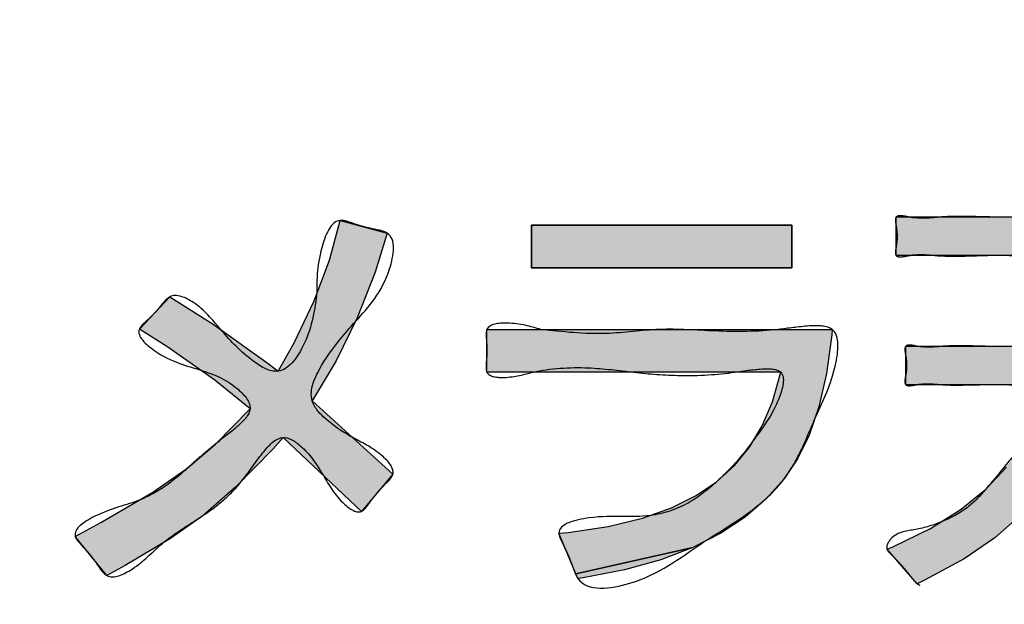
# Model space of a CAD drawing. Units: inches. Extents: x 928 to 1286, y -890 to -564.
# Drawn here: x 972 to 974, y -654 to -652 of the extents above; entities that cross this region are included whole.
import ezdxf

# ---------------------------------------------------------------- set-up
doc = ezdxf.new("R2010")
doc.units = ezdxf.units.IN
doc.linetypes.add('PHANTOM', pattern=[13, 10, -1, 0, -1, 0, -1])
doc.layers.add('1', color=7, linetype='Continuous')
doc.layers.add('8_ALL_NOT_FREE_', color=7, linetype='Continuous')

# ---------------------------------------------------------------- blocks, each defined once
blk = doc.blocks.new('_5', base_point=(195.8105, -1401.6226))
at = {"layer": '8_ALL_NOT_FREE_', "linetype": 'Continuous'}
for points in [[(263.3938, -907.3722), (263.4745, -907.2287), (263.5753, -907.0169), (263.6518, -906.8117), (263.7058, -906.6121), (263.9426, -906.6762), (263.8816, -906.8723), (263.7913, -907.1031), (263.6856, -907.3192), (263.5645, -907.5216), (263.971, -907.8916), (263.8126, -908.0787), (263.4191, -907.7066), (263.3684, -907.7627), (263.1791, -907.9556), (263.0126, -908.1009), (262.8503, -908.2157), (262.6213, -908.3519), (262.5289, -908.4018), (262.3705, -908.2046), (262.4986, -908.1354), (262.7606, -907.9817), (262.9334, -907.8632), (263.0766, -907.7406), (263.2482, -907.5659), (263.2515, -907.5622), (263.0732, -907.4168), (262.8363, -907.2507), (262.6936, -907.1598), (262.8471, -906.9972), (263.0655, -907.1344), (263.3435, -907.3339)], [(267.5412, -907.4403), (267.6351, -907.5899), (267.7696, -907.7772), (267.8838, -907.9067), (268.0111, -908.0194), (268.1809, -908.1393), (268.3889, -908.2606), (268.2516, -908.4495), (268.1045, -908.3558), (267.9219, -908.2203), (267.7781, -908.0897), (267.6541, -907.9474), (267.5297, -907.7705), (267.4294, -907.6), (267.3986, -907.6752), (267.3123, -907.8504), (267.2198, -907.9936), (267.1216, -908.109), (267.0048, -908.2115), (266.8502, -908.3172), (266.6505, -908.4261), (266.6145, -908.4435), (266.4619, -908.2697), (266.4906, -908.2575), (266.6808, -908.1649), (266.8357, -908.0678), (266.96, -907.9667), (267.0634, -907.8555), (267.1516, -907.7283), (267.2249, -907.5837), (267.277, -907.4403), (266.5564, -907.4403), (266.5564, -907.2461), (267.3106, -907.2461), (267.3166, -907.0642), (267.3166, -906.7898), (266.5087, -906.7898), (266.5087, -906.5949), (268.3258, -906.5949), (268.3258, -906.7898), (267.525, -906.7898), (267.525, -907.0642), (267.5179, -907.2461), (268.2781, -907.2461), (268.2781, -907.4403)], [(264.6702, -906.6355), (264.6702, -906.8508), (265.9823, -906.8508), (265.9823, -906.6355)], [(266.1833, -907.1882), (266.1571, -907.3843), (266.1188, -907.5517), (266.0698, -907.694), (266.0112, -907.8142), (265.9437, -907.915), (265.8528, -908.0163), (265.7468, -908.1074), (265.6243, -908.189), (265.4836, -908.2609), (264.894, -908.3933), (264.8084, -908.1894), (264.8556, -908.1846), (265.0571, -908.1544), (265.2293, -908.1124), (265.3757, -908.0603), (265.4993, -907.999), (265.6032, -907.9291), (265.6924, -907.8481), (265.7689, -907.7547), (265.8329, -907.648), (265.8847, -907.5267), (265.9238, -907.3886), (265.9263, -907.3772), (265.7723, -907.3772), (264.4456, -907.3772), (264.4456, -907.3548), (264.4456, -907.1619), (264.6266, -907.1619), (266.1856, -907.1619)], [(265.139, -908.374), (264.9302, -908.4132), (264.904, -908.417), (264.894, -908.3933), (265.4836, -908.2609), (265.3226, -908.3228)]]:
    blk.add_hatch(color=2, dxfattribs=at).paths.add_polyline_path(points)
at = {"color": 7, "linetype": 'Continuous'}
for radius, start, end in [(92.4997, 167.405504, -34.405504), (91.0056, 167.586795, -34.586795), (90.5, 167.649531, -34.649531), (89.617, -144.744263, -30.952448)]:
    blk.add_arc((273.3102, -827.4013), radius, start, end, dxfattribs=at)
at = {"layer": '8_ALL_NOT_FREE_', "color": 4, "linetype": 'PHANTOM'}
for p, q in [((264.6702, -906.8508), (264.6702, -906.6355)), ((264.6702, -906.6355), (265.9823, -906.6355)), ((264.6702, -906.6355), (264.6702, -906.8508)), ((265.9823, -906.6355), (264.6702, -906.6355)), ((265.9823, -906.6355), (265.9823, -906.8508)), ((265.9823, -906.8508), (265.9823, -906.6355)), ((265.9823, -906.8508), (264.6702, -906.8508)), ((264.6702, -906.8508), (265.9823, -906.8508))]:
    blk.add_line(p, q, dxfattribs=at)
for points in [[(263.3938, -907.3722), (263.4745, -907.2287), (263.5753, -907.0169), (263.6518, -906.8117), (263.7058, -906.6121), (263.9426, -906.6762), (263.8816, -906.8723), (263.7913, -907.1031), (263.6856, -907.3192), (263.5645, -907.5216), (263.971, -907.8916), (263.8126, -908.0787), (263.4191, -907.7066), (263.3684, -907.7627), (263.1791, -907.9556), (263.0126, -908.1009), (262.8503, -908.2157), (262.6213, -908.3519), (262.5289, -908.4018), (262.3705, -908.2046), (262.4986, -908.1354), (262.7606, -907.9817), (262.9334, -907.8632), (263.0766, -907.7406), (263.2482, -907.5659), (263.2515, -907.5622), (263.0732, -907.4168), (262.8363, -907.2507), (262.6936, -907.1598), (262.8471, -906.9972), (263.0655, -907.1344), (263.3435, -907.3339), (263.3938, -907.3722), (263.3938, -907.3722)], [(266.1833, -907.1882), (266.1571, -907.3843), (266.1188, -907.5517), (266.0698, -907.694), (266.0112, -907.8142), (265.9437, -907.915), (265.8528, -908.0163), (265.7468, -908.1074), (265.6243, -908.189), (265.4836, -908.2609), (264.894, -908.3933), (264.8084, -908.1894), (264.8556, -908.1846), (265.0571, -908.1544), (265.2293, -908.1124), (265.3757, -908.0603), (265.4993, -907.999), (265.6032, -907.9291), (265.6924, -907.8481), (265.7689, -907.7547), (265.8329, -907.648), (265.8847, -907.5267), (265.9238, -907.3886), (265.9263, -907.3772), (265.7723, -907.3772), (264.4456, -907.3772), (264.4456, -907.3548), (264.4456, -907.1619), (264.6266, -907.1619), (266.1856, -907.1619), (266.1833, -907.1882), (266.1833, -907.1882)], [(265.139, -908.374), (264.9302, -908.4132), (264.904, -908.417), (264.894, -908.3933), (265.4836, -908.2609), (265.3226, -908.3228), (265.139, -908.374), (265.139, -908.374)]]:
    blk.add_lwpolyline(points, close=True, dxfattribs=at)
for points in [[(267.1216, -908.109), (267.0048, -908.2115), (266.8502, -908.3172), (266.6505, -908.4261), (266.6145, -908.4435), (266.4619, -908.2697), (266.4906, -908.2575), (266.6808, -908.1649), (266.8357, -908.0678), (266.96, -907.9667), (267.0634, -907.8555)], [(267.277, -907.4403), (266.5564, -907.4403), (266.5564, -907.2461), (267.3106, -907.2461)], [(267.3166, -906.7898), (266.5087, -906.7898), (266.5087, -906.5949), (268.3258, -906.5949)]]:
    blk.add_lwpolyline(points, dxfattribs=at)
for points, knots in [([(263.5871, -906.9885), (263.5878, -906.9085), (263.5888, -906.7823), (263.6708, -906.5929), (263.7653, -906.6254), (263.8237, -906.6454), (263.8845, -906.6581), (263.9927, -906.68), (263.9546, -906.9337), (263.7913, -907.1107), (263.6243, -907.3015), (263.5282, -907.5093), (263.6484, -907.6335), (263.776, -907.7153), (263.8996, -907.7709), (263.9947, -907.8785), (263.9349, -907.9405), (263.8901, -907.9839), (263.8546, -908.0344), (263.8037, -908.105), (263.684, -908.014), (263.6211, -907.8927), (263.5392, -907.7693), (263.4099, -907.6748), (263.2958, -907.8015), (263.2224, -907.9186), (263.1183, -908.0266), (263.015, -908.1012), (262.9077, -908.1668), (262.7836, -908.2549), (262.6902, -908.3601), (262.5422, -908.4323), (262.4864, -908.3559), (262.4509, -908.3015), (262.4078, -908.2555), (262.3374, -908.1803), (262.5176, -908.0659), (262.6687, -908.0433), (262.8294, -907.9544), (262.9244, -907.8717), (263.0063, -907.7973), (263.0934, -907.7244), (263.1806, -907.6606), (263.2836, -907.5587), (263.1654, -907.4264), (262.989, -907.3563), (262.8174, -907.3193), (262.6613, -907.1799), (262.7307, -907.1182), (262.7711, -907.0798), (262.8068, -907.0351), (262.8614, -906.9711), (262.9999, -907.0335), (263.1043, -907.1674), (263.2255, -907.2989), (263.4083, -907.4156), (263.5536, -907.2155), (263.5745, -907.0744), (263.5871, -906.9885)], [0, 0, 0, 0, 0.258018, 0.407126, 0.462965, 0.529963, 0.596561, 0.652756, 0.833373, 1.149396, 1.429182, 1.613671, 1.735052, 1.899734, 2.068426, 2.174651, 2.228762, 2.29753, 2.366619, 2.420372, 2.524482, 2.702298, 2.867141, 2.976311, 3.107348, 3.284109, 3.422081, 3.547044, 3.666366, 3.80097, 3.993471, 4.125365, 4.182189, 4.252157, 4.32301, 4.378843, 4.520131, 4.763077, 4.915477, 5.047741, 5.142977, 5.247973, 5.383731, 5.488317, 5.61027, 5.810793, 6.067238, 6.200826, 6.251137, 6.312728, 6.373682, 6.424726, 6.546692, 6.734452, 6.955503, 7.104876, 7.278527, 7.548733, 7.548733, 7.548733, 7.548733]), ([(263.5871, -906.9885), (263.5878, -906.9085), (263.5888, -906.7823), (263.6708, -906.5929), (263.7653, -906.6254), (263.8237, -906.6454), (263.8845, -906.6581), (263.9927, -906.68), (263.9546, -906.9337), (263.7913, -907.1107), (263.6243, -907.3015), (263.5282, -907.5093), (263.6484, -907.6335), (263.776, -907.7153), (263.8996, -907.7709), (263.9947, -907.8785), (263.9349, -907.9405), (263.8901, -907.9839), (263.8546, -908.0344), (263.8037, -908.105), (263.684, -908.014), (263.6211, -907.8927), (263.5392, -907.7693), (263.4099, -907.6748), (263.2958, -907.8015), (263.2224, -907.9186), (263.1183, -908.0266), (263.015, -908.1012), (262.9077, -908.1668), (262.7836, -908.2549), (262.6902, -908.3601), (262.5422, -908.4323), (262.4864, -908.3559), (262.4509, -908.3015), (262.4078, -908.2555), (262.3374, -908.1803), (262.5176, -908.0659), (262.6687, -908.0433), (262.8294, -907.9544), (262.9244, -907.8717), (263.0063, -907.7973), (263.0934, -907.7244), (263.1806, -907.6606), (263.2836, -907.5587), (263.1654, -907.4264), (262.989, -907.3563), (262.8174, -907.3193), (262.6613, -907.1799), (262.7307, -907.1182), (262.7711, -907.0798), (262.8068, -907.0351), (262.8614, -906.9711), (262.9999, -907.0335), (263.1043, -907.1674), (263.2255, -907.2989), (263.4083, -907.4156), (263.5536, -907.2155), (263.5745, -907.0744), (263.5871, -906.9885)], [0, 0, 0, 0, 0.258018, 0.407126, 0.462965, 0.529963, 0.596561, 0.652756, 0.833373, 1.149396, 1.429182, 1.613671, 1.735052, 1.899734, 2.068426, 2.174651, 2.228762, 2.29753, 2.366619, 2.420372, 2.524482, 2.702298, 2.867141, 2.976311, 3.107348, 3.284109, 3.422081, 3.547044, 3.666366, 3.80097, 3.993471, 4.125365, 4.182189, 4.252157, 4.32301, 4.378843, 4.520131, 4.763077, 4.915477, 5.047741, 5.142977, 5.247973, 5.383731, 5.488317, 5.61027, 5.810793, 6.067238, 6.200826, 6.251137, 6.312728, 6.373682, 6.424726, 6.546692, 6.734452, 6.955503, 7.104876, 7.278527, 7.548733, 7.548733, 7.548733, 7.548733]), ([(267.7199, -907.7119), (267.7425, -907.7365), (267.7834, -907.781), (267.8368, -907.847), (267.8946, -907.9212), (267.9714, -908.012), (268.0961, -908.0887), (268.2324, -908.1389), (268.352, -908.1604), (268.4029, -908.2481), (268.3725, -908.2859), (268.3482, -908.3157), (268.3181, -908.3535), (268.2914, -908.3937), (268.2708, -908.4263), (268.2435, -908.4663), (268.1493, -908.4579), (268.0777, -908.3681), (267.9857, -908.2678), (267.8841, -908.1727), (267.7757, -908.091), (267.6763, -907.9958), (267.5986, -907.8799), (267.537, -907.753), (267.4993, -907.6645), (267.4278, -907.5754), (267.3676, -907.6727), (267.3396, -907.7645), (267.2912, -907.8958), (267.2213, -908.0152), (267.124, -908.1112), (267.0153, -908.1901), (266.908, -908.2779), (266.8094, -908.3729), (266.7236, -908.4569), (266.6267, -908.4611), (266.5934, -908.4223), (266.5701, -908.3921), (266.5403, -908.3551), (266.5068, -908.3203), (266.4805, -908.2931), (266.4482, -908.2615), (266.5004, -908.1815), (266.6129, -908.1743), (266.7461, -908.1324), (266.8713, -908.0661), (266.9628, -907.965), (267.0522, -907.8564), (267.148, -907.7388), (267.2296, -907.6147), (267.3152, -907.531), (267.2924, -907.4358), (267.2503, -907.4393), (267.2107, -907.4408), (267.1562, -907.4421), (267.0833, -907.4399), (267.0038, -907.4392), (266.9164, -907.44), (266.8294, -907.4425), (266.7505, -907.4419), (266.6784, -907.4342), (266.6214, -907.4367), (266.5831, -907.4462), (266.5522, -907.4447), (266.5513, -907.415), (266.558, -907.3848), (266.5627, -907.3432), (266.5579, -907.3016), (266.5514, -907.2714), (266.5523, -907.2415), (266.5843, -907.2398), (266.6244, -907.25), (266.6841, -907.2527), (266.7595, -907.2444), (266.8421, -907.2435), (266.9333, -907.2463), (267.0248, -907.2484), (267.1077, -907.2473), (267.1835, -907.2415), (267.2418, -907.2435), (267.2827, -907.2505), (267.3198, -907.25), (267.3243, -907.1979), (267.3137, -907.1552), (267.3137, -907.1062), (267.3168, -907.0709), (267.3168, -907.0429), (267.3164, -907.0127), (267.3171, -906.974), (267.3172, -906.9275), (267.3135, -906.8809), (267.3148, -906.8402), (267.3201, -906.8113), (267.3199, -906.7845), (267.2866, -906.7824), (267.244, -906.7943), (267.1795, -906.7975), (267.099, -906.7878), (267.0106, -906.7866), (266.9127, -906.7899), (266.8147, -906.793), (266.7262, -906.7917), (266.6456, -906.7826), (266.5815, -906.7856), (266.5386, -906.7969), (266.5046, -906.7949), (266.5039, -906.7645), (266.5102, -906.734), (266.5146, -906.6923), (266.5101, -906.6507), (266.504, -906.6202), (266.5046, -906.5895), (266.5399, -906.5873), (266.5863, -906.5998), (266.6571, -906.6032), (266.7511, -906.5922), (266.8582, -906.5914), (266.9867, -906.5956), (267.1234, -906.5961), (267.2692, -906.5947), (267.4173, -906.5942), (267.5653, -906.5947), (267.7111, -906.5961), (267.8479, -906.5956), (267.9764, -906.5914), (268.0834, -906.5922), (268.1775, -906.6032), (268.2482, -906.5998), (268.2947, -906.5873), (268.3299, -906.5895), (268.3305, -906.6202), (268.3244, -906.6507), (268.3199, -906.6923), (268.3244, -906.734), (268.3307, -906.7645), (268.33, -906.7949), (268.2962, -906.7968), (268.2537, -906.7857), (268.1902, -906.7827), (268.1102, -906.7917), (268.0225, -906.793), (267.9254, -906.7899), (267.8283, -906.7866), (267.7407, -906.7879), (267.6609, -906.7974), (267.5969, -906.7942), (267.5547, -906.7825), (267.5217, -906.7846), (267.5215, -906.8113), (267.5268, -906.8402), (267.5281, -906.8809), (267.5244, -906.9275), (267.5245, -906.974), (267.5252, -907.0127), (267.5249, -907.0429), (267.5249, -907.0687), (267.5266, -907.0996), (267.5237, -907.1471), (267.5082, -907.1891), (267.5066, -907.25), (267.546, -907.2502), (267.5872, -907.2437), (267.6461, -907.2417), (267.7225, -907.2473), (267.806, -907.2483), (267.8982, -907.2463), (267.9901, -907.2435), (268.0734, -907.2444), (268.1494, -907.2528), (268.2096, -907.25), (268.25, -907.2397), (268.2823, -907.2414), (268.2831, -907.2714), (268.2766, -907.3016), (268.2719, -907.3432), (268.2766, -907.3848), (268.2832, -907.415), (268.2823, -907.4448), (268.2508, -907.4464), (268.2116, -907.4366), (268.1534, -907.434), (268.0797, -907.442), (267.9989, -907.4426), (267.9099, -907.44), (267.8206, -907.4392), (267.7393, -907.4399), (267.6649, -907.4421), (267.6087, -907.4406), (267.5686, -907.4396), (267.5272, -907.435), (267.521, -907.5347), (267.6231, -907.598), (267.6858, -907.6719), (267.7199, -907.7119)], [0, 0, 0, 0, 0.100162, 0.181141, 0.254698, 0.382579, 0.535388, 0.686695, 0.817782, 0.894463, 0.923125, 0.955113, 1.011493, 1.067633, 1.099398, 1.128294, 1.206914, 1.327924, 1.466868, 1.617111, 1.743991, 1.874391, 2.026866, 2.163377, 2.28422, 2.351696, 2.419506, 2.540524, 2.676592, 2.825763, 2.95498, 3.082205, 3.229069, 3.36983, 3.494696, 3.584009, 3.61301, 3.644067, 3.699233, 3.75549, 3.787589, 3.815554, 3.879655, 4.003154, 4.147573, 4.297522, 4.420991, 4.552866, 4.720822, 4.87408, 5.002219, 5.064654, 5.089516, 5.118092, 5.186525, 5.251549, 5.33726, 5.425021, 5.5135, 5.59852, 5.661218, 5.732231, 5.763979, 5.786504, 5.808305, 5.837573, 5.884573, 5.931465, 5.960617, 5.982503, 6.005999, 6.03935, 6.113795, 6.179312, 6.268131, 6.360908, 6.453299, 6.54249, 6.609249, 6.682302, 6.71394, 6.738655, 6.779125, 6.836895, 6.881693, 6.922615, 6.943793, 6.965492, 7.01335, 7.05982, 7.104785, 7.154246, 7.178895, 7.197553, 7.222205, 7.258639, 7.339007, 7.408634, 7.503421, 7.603187, 7.702834, 7.797737, 7.867753, 7.947696, 7.983618, 8.008658, 8.030727, 8.059871, 8.107054, 8.154133, 8.183167, 8.205318, 8.231292, 8.26886, 8.358295, 8.436287, 8.554659, 8.678129, 8.822266, 8.964786, 9.115591, 9.266395, 9.408916, 9.553052, 9.676522, 9.794894, 9.872886, 9.962321, 9.999889, 10.025863, 10.048016, 10.077048, 10.124118, 10.171313, 10.200478, 10.222531, 10.247369, 10.282952, 10.362175, 10.431597, 10.525679, 10.624446, 10.72333, 10.817297, 10.886334, 10.965979, 11.002069, 11.026521, 11.045167, 11.069833, 11.119305, 11.164261, 11.210732, 11.25859, 11.280284, 11.301466, 11.335967, 11.373534, 11.440577, 11.485664, 11.510394, 11.542408, 11.616169, 11.683319, 11.773169, 11.866349, 11.959887, 12.049397, 12.115418, 12.19048, 12.22412, 12.247788, 12.269684, 12.298819, 12.345725, 12.392705, 12.421919, 12.443757, 12.466754, 12.499283, 12.571961, 12.636037, 12.722945, 12.813476, 12.903332, 12.990887, 13.057128, 13.127371, 13.156882, 13.182013, 13.236783, 13.36955, 13.527506, 13.527506, 13.527506, 13.527506]), ([(267.7199, -907.7119), (267.7425, -907.7365), (267.7834, -907.781), (267.8368, -907.847), (267.8946, -907.9212), (267.9714, -908.012), (268.0961, -908.0887), (268.2324, -908.1389), (268.352, -908.1604), (268.4029, -908.2481), (268.3725, -908.2859), (268.3482, -908.3157), (268.3181, -908.3535), (268.2914, -908.3937), (268.2708, -908.4263), (268.2435, -908.4663), (268.1493, -908.4579), (268.0777, -908.3681), (267.9857, -908.2678), (267.8841, -908.1727), (267.7757, -908.091), (267.6763, -907.9958), (267.5986, -907.8799), (267.537, -907.753), (267.4993, -907.6645), (267.4278, -907.5754), (267.3676, -907.6727), (267.3396, -907.7645), (267.2912, -907.8958), (267.2213, -908.0152), (267.124, -908.1112), (267.0153, -908.1901), (266.908, -908.2779), (266.8094, -908.3729), (266.7236, -908.4569), (266.6267, -908.4611), (266.5934, -908.4223), (266.5701, -908.3921), (266.5403, -908.3551), (266.5068, -908.3203), (266.4805, -908.2931), (266.4482, -908.2615), (266.5004, -908.1815), (266.6129, -908.1743), (266.7461, -908.1324), (266.8713, -908.0661), (266.9628, -907.965), (267.0522, -907.8564), (267.148, -907.7388), (267.2296, -907.6147), (267.3152, -907.531), (267.2924, -907.4358), (267.2503, -907.4393), (267.2107, -907.4408), (267.1562, -907.4421), (267.0833, -907.4399), (267.0038, -907.4392), (266.9164, -907.44), (266.8294, -907.4425), (266.7505, -907.4419), (266.6784, -907.4342), (266.6214, -907.4367), (266.5831, -907.4462), (266.5522, -907.4447), (266.5513, -907.415), (266.558, -907.3848), (266.5627, -907.3432), (266.5579, -907.3016), (266.5514, -907.2714), (266.5523, -907.2415), (266.5843, -907.2398), (266.6244, -907.25), (266.6841, -907.2527), (266.7595, -907.2444), (266.8421, -907.2435), (266.9333, -907.2463), (267.0248, -907.2484), (267.1077, -907.2473), (267.1835, -907.2415), (267.2418, -907.2435), (267.2827, -907.2505), (267.3198, -907.25), (267.3243, -907.1979), (267.3137, -907.1552), (267.3137, -907.1062), (267.3168, -907.0709), (267.3168, -907.0429), (267.3164, -907.0127), (267.3171, -906.974), (267.3172, -906.9275), (267.3135, -906.8809), (267.3148, -906.8402), (267.3201, -906.8113), (267.3199, -906.7845), (267.2866, -906.7824), (267.244, -906.7943), (267.1795, -906.7975), (267.099, -906.7878), (267.0106, -906.7866), (266.9127, -906.7899), (266.8147, -906.793), (266.7262, -906.7917), (266.6456, -906.7826), (266.5815, -906.7856), (266.5386, -906.7969), (266.5046, -906.7949), (266.5039, -906.7645), (266.5102, -906.734), (266.5146, -906.6923), (266.5101, -906.6507), (266.504, -906.6202), (266.5046, -906.5895), (266.5399, -906.5873), (266.5863, -906.5998), (266.6571, -906.6032), (266.7511, -906.5922), (266.8582, -906.5914), (266.9867, -906.5956), (267.1234, -906.5961), (267.2692, -906.5947), (267.4173, -906.5942), (267.5653, -906.5947), (267.7111, -906.5961), (267.8479, -906.5956), (267.9764, -906.5914), (268.0834, -906.5922), (268.1775, -906.6032), (268.2482, -906.5998), (268.2947, -906.5873), (268.3299, -906.5895), (268.3305, -906.6202), (268.3244, -906.6507), (268.3199, -906.6923), (268.3244, -906.734), (268.3307, -906.7645), (268.33, -906.7949), (268.2962, -906.7968), (268.2537, -906.7857), (268.1902, -906.7827), (268.1102, -906.7917), (268.0225, -906.793), (267.9254, -906.7899), (267.8283, -906.7866), (267.7407, -906.7879), (267.6609, -906.7974), (267.5969, -906.7942), (267.5547, -906.7825), (267.5217, -906.7846), (267.5215, -906.8113), (267.5268, -906.8402), (267.5281, -906.8809), (267.5244, -906.9275), (267.5245, -906.974), (267.5252, -907.0127), (267.5249, -907.0429), (267.5249, -907.0687), (267.5266, -907.0996), (267.5237, -907.1471), (267.5082, -907.1891), (267.5066, -907.25), (267.546, -907.2502), (267.5872, -907.2437), (267.6461, -907.2417), (267.7225, -907.2473), (267.806, -907.2483), (267.8982, -907.2463), (267.9901, -907.2435), (268.0734, -907.2444), (268.1494, -907.2528), (268.2096, -907.25), (268.25, -907.2397), (268.2823, -907.2414), (268.2831, -907.2714), (268.2766, -907.3016), (268.2719, -907.3432), (268.2766, -907.3848), (268.2832, -907.415), (268.2823, -907.4448), (268.2508, -907.4464), (268.2116, -907.4366), (268.1534, -907.434), (268.0797, -907.442), (267.9989, -907.4426), (267.9099, -907.44), (267.8206, -907.4392), (267.7393, -907.4399), (267.6649, -907.4421), (267.6087, -907.4406), (267.5686, -907.4396), (267.5272, -907.435), (267.521, -907.5347), (267.6231, -907.598), (267.6858, -907.6719), (267.7199, -907.7119)], [0, 0, 0, 0, 0.100162, 0.181141, 0.254698, 0.382579, 0.535388, 0.686695, 0.817782, 0.894463, 0.923125, 0.955113, 1.011493, 1.067633, 1.099398, 1.128294, 1.206914, 1.327924, 1.466868, 1.617111, 1.743991, 1.874391, 2.026866, 2.163377, 2.28422, 2.351696, 2.419506, 2.540524, 2.676592, 2.825763, 2.95498, 3.082205, 3.229069, 3.36983, 3.494696, 3.584009, 3.61301, 3.644067, 3.699233, 3.75549, 3.787589, 3.815554, 3.879655, 4.003154, 4.147573, 4.297522, 4.420991, 4.552866, 4.720822, 4.87408, 5.002219, 5.064654, 5.089516, 5.118092, 5.186525, 5.251549, 5.33726, 5.425021, 5.5135, 5.59852, 5.661218, 5.732231, 5.763979, 5.786504, 5.808305, 5.837573, 5.884573, 5.931465, 5.960617, 5.982503, 6.005999, 6.03935, 6.113795, 6.179312, 6.268131, 6.360908, 6.453299, 6.54249, 6.609249, 6.682302, 6.71394, 6.738655, 6.779125, 6.836895, 6.881693, 6.922615, 6.943793, 6.965492, 7.01335, 7.05982, 7.104785, 7.154246, 7.178895, 7.197553, 7.222205, 7.258639, 7.339007, 7.408634, 7.503421, 7.603187, 7.702834, 7.797737, 7.867753, 7.947696, 7.983618, 8.008658, 8.030727, 8.059871, 8.107054, 8.154133, 8.183167, 8.205318, 8.231292, 8.26886, 8.358295, 8.436287, 8.554659, 8.678129, 8.822266, 8.964786, 9.115591, 9.266395, 9.408916, 9.553052, 9.676522, 9.794894, 9.872886, 9.962321, 9.999889, 10.025863, 10.048016, 10.077048, 10.124118, 10.171313, 10.200478, 10.222531, 10.247369, 10.282952, 10.362175, 10.431597, 10.525679, 10.624446, 10.72333, 10.817297, 10.886334, 10.965979, 11.002069, 11.026521, 11.045167, 11.069833, 11.119305, 11.164261, 11.210732, 11.25859, 11.280284, 11.301466, 11.335967, 11.373534, 11.440577, 11.485664, 11.510394, 11.542408, 11.616169, 11.683319, 11.773169, 11.866349, 11.959887, 12.049397, 12.115418, 12.19048, 12.22412, 12.247788, 12.269684, 12.298819, 12.345725, 12.392705, 12.421919, 12.443757, 12.466754, 12.499283, 12.571961, 12.636037, 12.722945, 12.813476, 12.903332, 12.990887, 13.057128, 13.127371, 13.156882, 13.182013, 13.236783, 13.36955, 13.527506, 13.527506, 13.527506, 13.527506]), ([(264.7175, -907.1619), (264.8269, -907.1739), (265.0264, -907.1958), (265.3182, -907.1512), (265.606, -907.1741), (265.865, -907.1732), (266.0494, -907.1418), (266.2311, -907.1414), (266.2039, -907.3958), (266.1144, -907.5679), (266.0342, -907.7677), (265.9369, -907.9421), (265.7613, -908.0986), (265.4841, -908.2586), (265.2547, -908.446), (264.9253, -908.4886), (264.8788, -908.3615), (264.8569, -908.3018), (264.8299, -908.2473), (264.7798, -908.1473), (265.0408, -908.0851), (265.2282, -908.1251), (265.4621, -908.0495), (265.5968, -907.9381), (265.7121, -907.8242), (265.8188, -907.6791), (265.9089, -907.557), (265.9641, -907.3599), (265.8097, -907.3582), (265.6552, -907.3865), (265.4321, -907.4002), (265.1868, -907.3793), (264.9421, -907.3461), (264.7127, -907.3607), (264.5624, -907.4105), (264.437, -907.3993), (264.4419, -907.3238), (264.4474, -907.2698), (264.4428, -907.2152), (264.437, -907.1352), (264.5827, -907.1224), (264.6657, -907.1467), (264.7175, -907.1619)], [0, 0, 0, 0, 0.328907, 0.599494, 0.877459, 1.19779, 1.355689, 1.471975, 1.650485, 1.926757, 2.120027, 2.2828, 2.523252, 2.814788, 3.226307, 3.489616, 3.547146, 3.613082, 3.680932, 3.736642, 3.907159, 4.21651, 4.420215, 4.596397, 4.740088, 4.907913, 5.121371, 5.255491, 5.351197, 5.489278, 5.764649, 5.999338, 6.23047, 6.510244, 6.656883, 6.747896, 6.795248, 6.855838, 6.916026, 6.96368, 7.069256, 7.243388, 7.243388, 7.243388, 7.243388]), ([(264.7175, -907.1619), (264.8269, -907.1739), (265.0264, -907.1958), (265.3182, -907.1512), (265.606, -907.1741), (265.865, -907.1732), (266.0494, -907.1418), (266.2311, -907.1414), (266.2039, -907.3958), (266.1144, -907.5679), (266.0342, -907.7677), (265.9369, -907.9421), (265.7613, -908.0986), (265.4841, -908.2586), (265.2547, -908.446), (264.9253, -908.4886), (264.8788, -908.3615), (264.8569, -908.3018), (264.8299, -908.2473), (264.7798, -908.1473), (265.0408, -908.0851), (265.2282, -908.1251), (265.4621, -908.0495), (265.5968, -907.9381), (265.7121, -907.8242), (265.8188, -907.6791), (265.9089, -907.557), (265.9641, -907.3599), (265.8097, -907.3582), (265.6552, -907.3865), (265.4321, -907.4002), (265.1868, -907.3793), (264.9421, -907.3461), (264.7127, -907.3607), (264.5624, -907.4105), (264.437, -907.3993), (264.4419, -907.3238), (264.4474, -907.2698), (264.4428, -907.2152), (264.437, -907.1352), (264.5827, -907.1224), (264.6657, -907.1467), (264.7175, -907.1619)], [0, 0, 0, 0, 0.328907, 0.599494, 0.877459, 1.19779, 1.355689, 1.471975, 1.650485, 1.926757, 2.120027, 2.2828, 2.523252, 2.814788, 3.226307, 3.489616, 3.547146, 3.613082, 3.680932, 3.736642, 3.907159, 4.21651, 4.420215, 4.596397, 4.740088, 4.907913, 5.121371, 5.255491, 5.351197, 5.489278, 5.764649, 5.999338, 6.23047, 6.510244, 6.656883, 6.747896, 6.795248, 6.855838, 6.916026, 6.96368, 7.069256, 7.243388, 7.243388, 7.243388, 7.243388])]:
    blk.add_open_spline(points, degree=3, knots=knots, dxfattribs=at)
blk = doc.blocks.new('TOP__1', base_point=(795.0865, -408.6689))
at = {"layer": '1', "xscale": 0.5, "yscale": 0.5, "zscale": 0.5}
blk.add_blockref('_5', (938.8092, -900.3727), dxfattribs=at)
blk = doc.blocks.new('TOP__2', base_point=(1233.0308, -1682.414))
blk.add_blockref('TOP__1', (795.0865, -408.6689))

msp = doc.modelspace()

# ---------------------------------------------------------------- block references
msp.add_blockref('TOP__2', (1233.0308, -1682.414))

doc.saveas('drawing.dxf')
